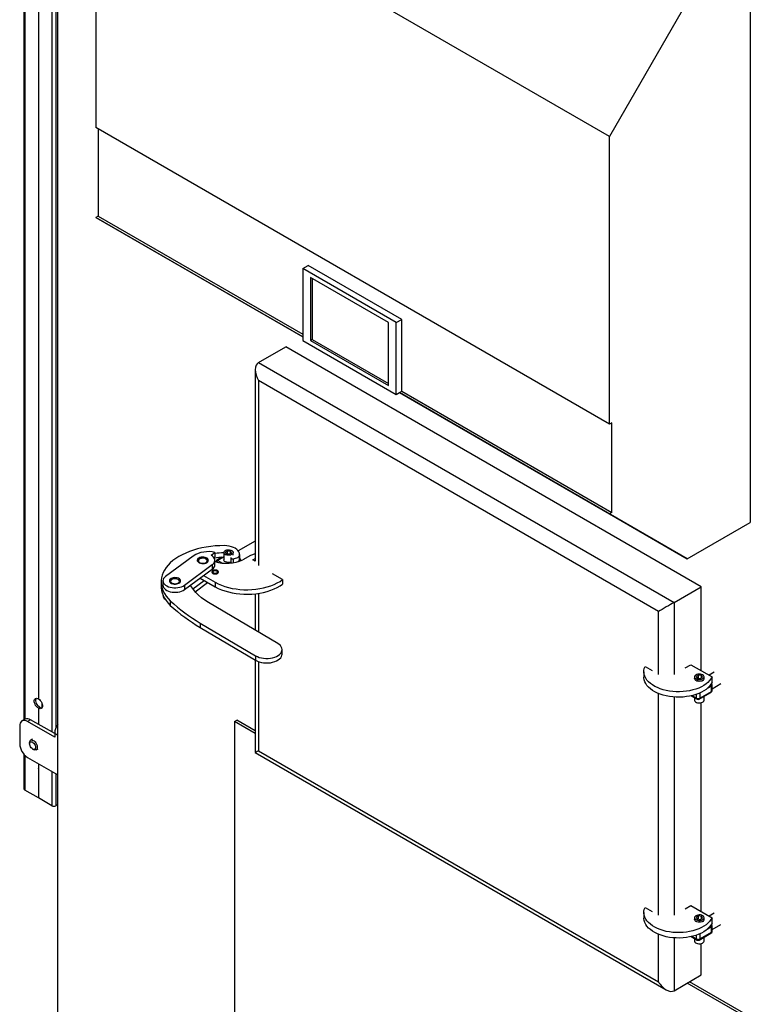
# Model space of a CAD drawing. Units: millimetres. Extents: x 7798 to 77685, y -54630 to 33162.
# Drawn here: x 53499 to 54097, y -24771 to -23965 of the extents above; entities that cross this region are included whole.
import ezdxf

# ---------------------------------------------------------------- set-up
doc = ezdxf.new("R2010")
doc.units = ezdxf.units.MM

msp = doc.modelspace()

# ---------------------------------------------------------------- linework, layer by layer
for p, q in [((53530.39895, -24990.9697), (53530.39895, -23476.61066)), ((53502.75674, -23507.71211), (53502.75674, -24537.91508)), ((53503.41575, -23508.40747), (53503.41575, -24537.53464)), ((53514.54632, -23515.24469), (53514.54632, -24520.73204)), ((53514.55905, -23515.25203), (53514.55905, -24520.73938)), ((53525.68962, -23516.07854), (53525.68962, -24547.92547)), ((53528.8716, -23511.2984), (53528.8716, -24544.57917)), ((53981.60379, -24060.90659), (53561.58236, -23818.43338)), ((53561.58236, -23818.43338), (53561.58236, -24053.59713)), ((54096.79148, -23920.92147), (54096.79148, -24376.55125)), ((54045.2434, -23950.67955), (53981.60379, -24060.90659)), ((53981.60379, -24296.07034), (53561.58236, -24053.59713)), ((53563.49155, -24054.69928), (53563.49155, -24125.98365)), ((53981.60379, -24296.07034), (53981.60379, -24060.90659)), ((53563.49155, -24125.98365), (53561.58236, -24127.08581)), ((53561.58236, -24127.08581), (53730.86372, -24224.80986)), ((53625.22197, -24163.83611), (53561.58236, -24127.08581)), ((53563.49155, -24125.98365), (53730.86372, -24222.60555)), ((53730.86372, -24224.8218), (53625.22197, -24163.83611)), ((53730.86372, -24168.95799), (53735.31849, -24166.3863)), ((53730.86372, -24168.95799), (53730.86372, -24227.74893)), ((53807.23125, -24213.04403), (53730.86372, -24168.95799)), ((53811.68603, -24210.47234), (53735.31849, -24166.3863)), ((53800.86729, -24213.04462), (53737.22768, -24176.30626)), ((53737.22768, -24176.30626), (53737.22768, -24227.74833)), ((53738.50047, -24177.04102), (53738.50047, -24227.01356)), ((53807.23125, -24213.04403), (53811.68603, -24210.47234)), ((53811.68603, -24269.26328), (53811.68603, -24210.47234)), ((53800.86729, -24264.48669), (53800.86729, -24213.04462)), ((53807.23125, -24271.83496), (53807.23125, -24213.04403)), ((53738.50047, -24227.01356), (53737.22768, -24227.74833)), ((53738.50047, -24227.01356), (53800.86729, -24263.01716)), ((53694.58914, -24245.77497), (53716.86301, -24232.91654)), ((54056.69853, -24429.09941), (53716.86301, -24232.91654)), ((53730.86372, -24227.74893), (53807.23125, -24271.83496)), ((53737.22768, -24227.74833), (53800.86729, -24264.48669)), ((53691.9531, -24251.60124), (53691.9531, -24408.27907)), ((53694.58914, -24245.77497), (54034.42466, -24441.95784)), ((54021.69674, -24449.30671), (53694.58914, -24260.47151)), ((53694.58914, -24260.47151), (53694.58914, -24411.85818)), ((53807.23125, -24271.83496), (53809.77684, -24270.36543)), ((54045.2434, -24406.30932), (53809.76649, -24270.3714)), ((53809.77684, -24270.36543), (53811.68603, -24269.26328)), ((53809.77684, -24270.36543), (53981.60379, -24369.55901)), ((53811.68603, -24269.26328), (53983.51297, -24368.45686)), ((53983.51297, -24294.96819), (53981.60379, -24296.07034)), ((53983.51297, -24368.45686), (53983.51297, -24294.96819)), ((53983.51297, -24368.45686), (53981.60379, -24369.55901)), ((53981.60379, -24369.55901), (54045.2434, -24406.30932)), ((54045.2434, -24406.30932), (54096.79148, -24376.55125)), ((53691.9531, -24391.76745), (53678.0336, -24399.80301)), ((53641.21813, -24403.98814), (53618.50022, -24420.77428)), ((53655.79846, -24403.34166), (53658.93397, -24401.02485)), ((53658.14093, -24405.28525), (53658.93397, -24404.69928)), ((53658.93397, -24401.02485), (53658.93397, -24404.69928)), ((53666.1112, -24401.13325), (53666.1112, -24407.01234)), ((53667.47165, -24400.74506), (53669.30877, -24399.68451)), ((53668.14408, -24402.19379), (53667.47165, -24400.74506)), ((53670.65363, -24402.58198), (53668.14408, -24402.19379)), ((53669.30877, -24399.68451), (53671.81832, -24400.0727)), ((53669.30877, -24402.37395), (53669.30877, -24399.68451)), ((53672.49075, -24401.52143), (53670.65363, -24402.58198)), ((53671.81832, -24400.0727), (53672.49075, -24401.52143)), ((53671.81832, -24401.90962), (53671.81832, -24400.0727)), ((53673.8512, -24403.33791), (53673.8512, -24401.13325)), ((53679.09776, -24402.80289), (53679.09776, -24406.47732)), ((53679.09868, -24406.38973), (53679.09868, -24402.7153)), ((53688.03555, -24403.66626), (53681.89461, -24407.21136)), ((53691.9531, -24402.18838), (53688.03555, -24403.66626)), ((53634.10283, -24427.81147), (53656.82074, -24411.02533)), ((53646.47344, -24406.40488), (53645.83694, -24406.77245)), ((53652.20193, -24406.77245), (53651.56543, -24406.40488)), ((53656.82074, -24411.02533), (53656.82074, -24414.69977)), ((53658.91944, -24411.18117), (53658.91944, -24407.50674)), ((53664.69143, -24405.04882), (53660.48993, -24407.4743)), ((53665.83442, -24404.99762), (53661.38985, -24407.56342)), ((53661.38985, -24407.56342), (53665.12806, -24409.72144)), ((53672.01798, -24405.35502), (53672.01798, -24409.02945)), ((53673.81062, -24406.25806), (53673.81062, -24409.51579)), ((53679.09776, -24406.47732), (53679.09868, -24406.38973)), ((53679.47248, -24406.37215), (53679.09868, -24406.15636)), ((53690.00709, -24407.15566), (53691.9531, -24406.03226)), ((53691.95463, -24408.27995), (53690.00709, -24407.15566)), ((53634.10283, -24431.48591), (53656.82074, -24414.69977)), ((53649.65237, -24419.99644), (53659.16401, -24425.48739)), ((53657.89538, -24416.29495), (53657.25888, -24416.66251)), ((53661.07788, -24416.66251), (53660.44138, -24416.29495)), ((53714.30631, -24423.24065), (53706.04427, -24418.47108)), ((53614.84685, -24425.12404), (53614.84685, -24428.79848)), ((53616.40153, -24424.29288), (53616.40153, -24427.96731)), ((53623.75553, -24423.19102), (53623.11903, -24423.55859)), ((53629.48402, -24423.55859), (53628.84753, -24423.19102)), ((53634.10283, -24427.81147), (53634.10283, -24431.48591)), ((53640.9576, -24430.83028), (53650.21072, -24423.9932)), ((53642.80442, -24433.1401), (53653.00245, -24425.60483)), ((53646.86063, -24422.05924), (53659.16401, -24429.16182)), ((53659.16401, -24425.48739), (53659.16401, -24429.16182)), ((53714.30631, -24423.24065), (53714.30631, -24426.91509)), ((53616.40153, -24436.03401), (53616.40153, -24436.05106)), ((53691.9531, -24434.8536), (53691.9531, -24464.56409)), ((53694.58914, -24434.50449), (53694.58914, -24466.1233)), ((54034.42466, -24441.95784), (54056.69853, -24429.09941)), ((54056.69853, -24497.80971), (54056.69853, -24429.09941)), ((53622.46404, -24440.65192), (53622.46404, -24444.32636)), ((53710.27532, -24475.40167), (53653.70029, -24441.93757)), ((54034.42466, -24441.95784), (54034.42466, -24500.74878)), ((54021.69674, -24500.74878), (54021.69674, -24449.30671)), ((53646.98087, -24458.7913), (53692.24089, -24485.56258)), ((53646.98087, -24458.7913), (53646.98087, -24462.46574)), ((53646.98087, -24462.46574), (53692.24089, -24489.23701)), ((53713.85811, -24484.15656), (53713.85811, -24480.48212)), ((53691.9531, -24489.06679), (53691.9531, -24564.76744)), ((53692.24089, -24485.56258), (53692.24089, -24489.23701)), ((53694.58914, -24490.328), (53694.58914, -24563.24484)), ((54043.65241, -24495.42171), (54048.10718, -24492.85003)), ((54048.10718, -24492.85003), (54065.46794, -24502.87218)), ((54009.73394, -24498.63632), (54009.73394, -24503.04564)), ((54010.69994, -24494.40046), (54016.42751, -24497.70691)), ((54054.41649, -24501.30967), (54052.57937, -24502.37022)), ((54056.92604, -24501.69786), (54054.41649, -24501.30967)), ((54054.41649, -24503.99911), (54054.41649, -24501.30967)), ((54067.34445, -24499.00175), (54063.05394, -24501.47861)), ((54051.21892, -24502.7584), (54051.21892, -24504.56986)), ((54052.57937, -24502.37022), (54053.25181, -24503.81895)), ((54053.25181, -24503.81895), (54055.76135, -24504.20713)), ((54055.76135, -24504.20713), (54057.59847, -24503.14659)), ((54057.59847, -24503.14659), (54056.92604, -24501.69786)), ((54056.92604, -24503.53478), (54056.92604, -24501.69786)), ((54058.95892, -24504.56986), (54058.95892, -24502.7584)), ((54065.46794, -24507.2815), (54065.46794, -24502.87218)), ((54065.48027, -24512.54835), (54072.74401, -24508.35508)), ((54021.69674, -24697.69842), (54021.69674, -24516.40062)), ((54052.86154, -24520.21104), (54052.86154, -24517.01249)), ((54055.03426, -24521.03516), (54064.5802, -24515.5244)), ((54055.40712, -24520.21104), (54064.95306, -24514.70028)), ((54055.40712, -24516.00096), (54055.40712, -24520.21104)), ((54064.95306, -24510.29096), (54061.45197, -24512.3121)), ((54064.95306, -24514.70028), (54064.95306, -24510.29096)), ((54065.48027, -24513.96551), (54065.48027, -24509.55619)), ((53514.54632, -24520.73204), (53514.55905, -24520.72469)), ((53517.41647, -24524.25983), (53517.41647, -24528.17019)), ((54034.42466, -24519.27484), (54034.42466, -24697.69842)), ((54048.45657, -24518.27697), (54053.2344, -24521.03516)), ((54049.20475, -24518.10002), (54052.86154, -24520.21104)), ((54051.21892, -24519.87165), (54051.21892, -24521.86546)), ((54056.69853, -24694.75935), (54056.69853, -24523.89716)), ((54058.95892, -24521.86546), (54058.95892, -24518.7695)), ((53514.54632, -24528.44833), (53515.81911, -24527.71357)), ((53514.54632, -24528.44833), (53514.54632, -24541.49258)), ((53514.55905, -24528.45568), (53515.83184, -24527.72091)), ((53514.55905, -24528.45568), (53514.55905, -24541.49993)), ((53515.81911, -24527.71357), (53515.81911, -24527.72826)), ((53503.68909, -24537.37684), (53501.14351, -24538.84638)), ((53508.18872, -24537.82242), (53505.64314, -24539.29195)), ((53527.917, -24552.15038), (53505.64314, -24539.29195)), ((53527.917, -24549.21131), (53508.18872, -24537.82242)), ((53674.86086, -24539.36789), (53676.77005, -24538.26574)), ((53691.9531, -24549.23503), (53674.86086, -24539.36789)), ((53674.86086, -24539.36789), (53674.86086, -24833.32258)), ((53691.9531, -24547.03073), (53676.77005, -24538.26574)), ((53499.27918, -24542.96698), (53499.27918, -24557.66472)), ((53527.917, -24548.91688), (53527.917, -24552.15038)), ((53527.917, -24548.91688), (53530.39895, -24550.34967)), ((53507.36141, -24556.67159), (53507.36141, -24557.55331)), ((53509.75728, -24553.7663), (53508.29357, -24554.61129)), ((53509.77932, -24561.74171), (53510.54287, -24562.18264)), ((53512.79321, -24562.40573), (53514.25692, -24561.56074)), ((53691.9531, -24564.76744), (54028.06143, -24758.79865)), ((53694.58914, -24563.24484), (54021.69674, -24752.08004)), ((53502.75674, -24566.2218), (53502.75674, -24594.40929)), ((53503.41575, -24566.93676), (53503.41575, -24595.32775)), ((53505.64314, -24568.68742), (53530.39895, -24582.97865)), ((53514.54632, -24573.82712), (53514.54632, -24601.75329)), ((53514.55905, -24573.83447), (53514.55905, -24601.76064)), ((53514.55905, -24577.87706), (53514.54632, -24577.86971)), ((53525.68962, -24580.26001), (53525.68962, -24608.18618)), ((53514.54632, -24585.41057), (53514.55905, -24585.40323)), ((53514.54632, -24588.34988), (53514.55905, -24588.34253)), ((53528.8716, -24582.09692), (53528.8716, -24608.18618)), ((53514.54632, -24601.75329), (53503.41575, -24595.32775)), ((53514.54632, -24592.56745), (53514.55905, -24592.57479)), ((53514.54632, -24592.93489), (53514.55905, -24592.94224)), ((53514.55905, -24600.2911), (53514.54632, -24600.28376)), ((53514.55905, -24601.74594), (53514.54632, -24601.75329)), ((53525.68962, -24608.18618), (53514.55905, -24601.76064)), ((53530.39895, -24607.30446), (53528.8716, -24608.18618)), ((54010.69994, -24691.3501), (54016.42751, -24694.65656)), ((54043.65241, -24692.37136), (54048.10718, -24689.79967)), ((54048.10718, -24689.79967), (54065.46794, -24699.82182)), ((54009.73394, -24695.58596), (54009.73394, -24699.99528)), ((54051.21892, -24699.70805), (54051.21892, -24701.51951)), ((54054.41649, -24698.25931), (54052.57937, -24699.31986)), ((54052.57937, -24699.31986), (54053.25181, -24700.76859)), ((54053.25181, -24700.76859), (54055.76135, -24701.15678)), ((54056.92604, -24698.6475), (54054.41649, -24698.25931)), ((54054.41649, -24700.94875), (54054.41649, -24698.25931)), ((54055.76135, -24701.15678), (54057.59847, -24700.09623)), ((54057.59847, -24700.09623), (54056.92604, -24698.6475)), ((54056.92604, -24700.48442), (54056.92604, -24698.6475)), ((54058.95892, -24701.51951), (54058.95892, -24699.70805)), ((54067.34445, -24695.95139), (54063.05394, -24698.42825)), ((54065.46794, -24704.23114), (54065.46794, -24699.82182)), ((54064.95306, -24707.24061), (54061.45197, -24709.26174)), ((54064.95306, -24711.64993), (54064.95306, -24707.24061)), ((54065.48027, -24709.49799), (54072.74401, -24705.30472)), ((54065.48027, -24710.91516), (54065.48027, -24706.50584)), ((54021.69674, -24752.08004), (54021.69674, -24713.35026)), ((54034.42466, -24716.22449), (54034.42466, -24759.42891)), ((54048.45657, -24715.22662), (54053.2344, -24717.9848)), ((54049.20475, -24715.04966), (54052.86154, -24717.16068)), ((54051.21892, -24716.82129), (54051.21892, -24718.8151)), ((54052.86154, -24717.16068), (54052.86154, -24713.96213)), ((54055.03426, -24717.9848), (54064.5802, -24712.47405)), ((54055.40712, -24717.16068), (54064.95306, -24711.64993)), ((54055.40712, -24712.9506), (54055.40712, -24717.16068)), ((54058.95892, -24718.8151), (54058.95892, -24715.71914)), ((54056.69853, -24746.57048), (54056.69853, -24720.8468)), ((54034.42466, -24759.42891), (54056.69853, -24746.57048)), ((54094.88229, -24781.8411), (54045.24184, -24753.18428)), ((54096.79148, -24780.73895), (54047.15103, -24752.08213))]:
    msp.add_line(p, q)
at = {"flags": 128}
for points in [[(53666.77058, -24395.51137), (53662.99605, -24395.56509), (53659.23859, -24395.77893), (53655.51855, -24396.15174), (53651.85608, -24396.68148), (53648.27103, -24397.3653), (53644.7828, -24398.19948), (53641.41031, -24399.17951), (53638.17181, -24400.30008), (53635.08485, -24401.55513), (53632.16616, -24402.93784), (53629.43153, -24404.44074), (53626.89579, -24406.05567), (53624.57267, -24407.7739), (53622.47476, -24409.58612), (53620.61341, -24411.4825), (53618.99872, -24413.45278), (53617.63943, -24415.48628), (53616.5429, -24417.57198), (53615.71507, -24419.6986), (53615.16043, -24421.8546), (53614.88198, -24424.02832), (53614.88122, -24426.20797), (53615.15817, -24428.38175), (53615.71133, -24430.53789), (53616.53769, -24432.66469), (53617.63278, -24434.75065), (53618.99067, -24436.78446), (53620.604, -24438.75511), (53622.46404, -24440.65192)], [(53679.09776, -24402.80289), (53678.96786, -24401.67487), (53678.53389, -24400.57247), (53677.80653, -24399.52283), (53676.80369, -24398.5518), (53675.55006, -24397.68329), (53674.07652, -24396.93869), (53672.41935, -24396.33632), (53670.61935, -24395.89102), (53668.72084, -24395.61377), (53666.77058, -24395.51137)], [(53656.82074, -24411.02533), (53657.71316, -24410.24074), (53658.37108, -24409.3824), (53658.77677, -24408.47348), (53658.91928, -24407.53847), (53658.79477, -24406.60262), (53658.40659, -24405.69114), (53657.76522, -24404.82864), (53656.88795, -24404.03838), (53655.79846, -24403.34166)], [(53672.7177, -24399.5535), (53673.35453, -24400.03829), (53673.74117, -24400.60429), (53673.84894, -24401.20952), (53673.66987, -24401.80909), (53673.21723, -24402.35854), (53672.52458, -24402.81712), (53671.6433, -24403.15081), (53670.63875, -24403.33486), (53669.58544, -24403.35564), (53668.56148, -24403.21158), (53667.64281, -24402.91339), (53666.89757, -24402.48317), (53666.38102, -24401.95284), (53666.13149, -24401.36171), (53666.16747, -24400.75365), (53666.4863, -24400.17374), (53667.06433, -24399.66499), (53667.85869, -24399.26513), (53668.81047, -24399.00382), (53669.84908, -24398.90045), (53670.89748, -24398.96266), (53671.87793, -24399.18587), (53672.7177, -24399.5535)], [(53673.81062, -24406.25806), (53674.86956, -24406.11829), (53675.86897, -24405.87257), (53676.77731, -24405.52867), (53677.56593, -24405.09742), (53678.20995, -24404.59243), (53678.68906, -24404.02963), (53678.98814, -24403.42678), (53679.09776, -24402.80289)], [(53651.84532, -24405.4187), (53650.89761, -24405.08897), (53649.84074, -24404.89975), (53648.73615, -24404.86204), (53647.64801, -24404.97802), (53646.63958, -24405.24097), (53645.76946, -24405.6356), (53645.08821, -24406.13897), (53644.63544, -24406.72182), (53644.43744, -24407.3503), (53644.50573, -24407.98787), (53644.83635, -24408.59747), (53645.41007, -24409.14369), (53646.19355, -24409.59477), (53647.14126, -24409.9245), (53648.19813, -24410.11372), (53649.30272, -24410.15144), (53650.39086, -24410.03545), (53651.39929, -24409.7725), (53652.26941, -24409.37788), (53652.95066, -24408.87451), (53653.40343, -24408.29165), (53653.60143, -24407.66317), (53653.53314, -24407.02561), (53653.20252, -24406.416), (53652.6288, -24405.86979), (53651.84532, -24405.4187)], [(53646.80305, -24409.51185), (53647.65061, -24409.79632), (53648.59969, -24409.93824), (53649.5799, -24409.92707), (53650.51854, -24409.76366), (53651.346, -24409.4601), (53652.00091, -24409.03893), (53652.4347, -24408.53137), (53652.61519, -24407.97507), (53652.529, -24407.41129), (53652.18253, -24406.88184), (53651.60146, -24406.42598), (53650.82889, -24406.07754), (53649.92213, -24405.86234), (53648.94841, -24405.79635), (53647.97997, -24405.88446), (53647.08861, -24406.12014), (53646.34046, -24406.48591), (53645.791, -24406.95465), (53645.48097, -24407.49158), (53645.43337, -24408.05688), (53645.65174, -24408.60864), (53646.11987, -24409.10592), (53646.80305, -24409.51185)], [(53672.01798, -24408.912), (53671.6433, -24409.0299), (53670.63875, -24409.21396), (53669.58544, -24409.23473), (53668.56148, -24409.09068), (53667.64281, -24408.79248), (53666.89757, -24408.36227), (53666.38102, -24407.83193), (53666.13149, -24407.24081), (53666.1112, -24407.01234)], [(53672.03233, -24405.23241), (53672.0381, -24405.50004), (53672.18858, -24405.76712), (53672.47277, -24405.99506), (53672.86369, -24406.16224), (53673.32422, -24406.25277), (53673.81062, -24406.25806)], [(53679.47248, -24406.37215), (53679.27967, -24406.30075), (53679.09868, -24406.28899)], [(53618.50022, -24420.77428), (53617.60341, -24421.56354), (53616.94386, -24422.42724), (53616.53956, -24423.34184), (53616.40154, -24424.28238), (53616.53357, -24425.2232), (53616.93205, -24426.13865), (53617.5861, -24427.00375), (53618.47788, -24427.7949), (53619.58307, -24428.49053), (53620.87152, -24429.07166), (53622.30809, -24429.52243), (53623.85359, -24429.83055), (53625.46587, -24429.98763), (53627.10094, -24429.98936), (53628.7142, -24429.83571), (53630.26165, -24429.53086), (53631.70108, -24429.08314), (53632.99322, -24428.50475), (53634.10283, -24427.81147)], [(53657.19555, -24415.89071), (53656.68247, -24416.29838), (53656.41273, -24416.77764), (53656.41273, -24417.28156), (53656.68247, -24417.76081), (53657.19555, -24418.16849), (53657.90175, -24418.46468), (53658.73193, -24418.6204), (53659.60483, -24418.6204), (53660.43501, -24418.46468), (53661.14121, -24418.16849), (53661.65429, -24417.76081), (53661.92403, -24417.28156), (53661.92403, -24416.77764), (53661.65429, -24416.29838), (53661.14121, -24415.89071), (53660.43501, -24415.59451), (53659.60483, -24415.43879), (53658.73193, -24415.43879), (53657.90175, -24415.59451), (53657.19555, -24415.89071)], [(53656.50487, -24417.50908), (53656.74272, -24417.07992), (53657.25919, -24416.66233)], [(53657.89559, -24416.29483), (53657.5054, -24416.63194), (53657.36838, -24417.0296), (53657.5054, -24417.42725), (53657.89559, -24417.76436), (53658.47955, -24417.98962), (53659.16838, -24418.06871), (53659.85721, -24417.98962), (53660.44117, -24417.76436), (53660.83136, -24417.42725), (53660.96838, -24417.0296), (53660.83136, -24416.63194), (53660.44117, -24416.29483), (53659.85721, -24416.06958), (53659.16838, -24415.99048), (53658.47955, -24416.06958), (53657.89559, -24416.29483)], [(53614.84685, -24428.79848), (53614.88122, -24429.88241), (53615.15817, -24432.05619), (53615.71133, -24434.21232), (53616.53769, -24436.33913), (53617.63278, -24438.42509), (53618.99067, -24440.4589), (53620.604, -24442.42955), (53622.46404, -24444.32636)], [(53616.40153, -24427.96731), (53616.53357, -24428.89763), (53616.93205, -24429.81308), (53617.5861, -24430.67818), (53618.47788, -24431.46933), (53619.58307, -24432.16496), (53620.87152, -24432.74609), (53622.30809, -24433.19686), (53623.85359, -24433.50499), (53625.46587, -24433.66206), (53627.10094, -24433.66379), (53628.7142, -24433.51014), (53630.26165, -24433.2053), (53631.70108, -24432.75757), (53632.99322, -24432.17918), (53634.10283, -24431.48591)], [(53629.12741, -24422.20484), (53628.1797, -24421.87511), (53627.12284, -24421.68589), (53626.01824, -24421.64818), (53624.93011, -24421.76416), (53623.92168, -24422.02711), (53623.05155, -24422.42174), (53622.37031, -24422.9251), (53621.91753, -24423.50796), (53621.71953, -24424.13644), (53621.78783, -24424.774), (53622.11844, -24425.38361), (53622.69216, -24425.92983), (53623.47564, -24426.38091), (53624.42335, -24426.71064), (53625.48022, -24426.89986), (53626.58482, -24426.93757), (53627.67295, -24426.82159), (53628.68138, -24426.55864), (53629.5515, -24426.16401), (53630.23275, -24425.66065), (53630.68553, -24425.07779), (53630.88352, -24424.44931), (53630.81523, -24423.81175), (53630.48461, -24423.20214), (53629.9109, -24422.65593), (53629.12741, -24422.20484)], [(53624.08515, -24426.29799), (53624.93271, -24426.58246), (53625.88178, -24426.72438), (53626.86199, -24426.71321), (53627.80063, -24426.54979), (53628.62809, -24426.24624), (53629.283, -24425.82507), (53629.71679, -24425.31751), (53629.89728, -24424.76121), (53629.81109, -24424.19743), (53629.46462, -24423.66798), (53628.88355, -24423.21212), (53628.11098, -24422.86368), (53627.20422, -24422.64848), (53626.2305, -24422.58249), (53625.26206, -24422.6706), (53624.37071, -24422.90628), (53623.62255, -24423.27205), (53623.07309, -24423.74078), (53622.76306, -24424.27771), (53622.71547, -24424.84302), (53622.93383, -24425.39478), (53623.40197, -24425.89206), (53624.08515, -24426.29799)], [(53653.70029, -24441.93757), (53650.73357, -24440.05227), (53648.00803, -24438.0493), (53645.53762, -24435.93893), (53643.33499, -24433.73197), (53641.41143, -24431.43971), (53639.77679, -24429.07391), (53639.05021, -24427.83032)], [(53659.16401, -24425.48739), (53661.61423, -24426.75004), (53664.24877, -24427.88227), (53667.04687, -24428.87517), (53669.98647, -24429.7209), (53673.04441, -24430.4128), (53676.1966, -24430.94542), (53679.41818, -24431.31456), (53682.68378, -24431.51731), (53685.96766, -24431.55208), (53689.24395, -24431.41859), (53692.48681, -24431.11789), (53695.67071, -24430.65236), (53698.77054, -24430.02565), (53701.76189, -24429.24272), (53704.62117, -24428.30973), (53707.32586, -24427.23402), (53709.85464, -24426.02409), (53712.18758, -24424.68946), (53714.30631, -24423.24065)], [(53659.16401, -24429.16182), (53661.61423, -24430.42447), (53664.24877, -24431.55671), (53667.04687, -24432.5496), (53669.98647, -24433.39533), (53673.04441, -24434.08723), (53676.1966, -24434.61985), (53679.41818, -24434.98899), (53682.68378, -24435.19174), (53685.96766, -24435.22651), (53689.24395, -24435.09302), (53692.48681, -24434.79233), (53695.67071, -24434.32679), (53698.77054, -24433.70009), (53701.76189, -24432.91715), (53704.62117, -24431.98416), (53707.32586, -24430.90846), (53709.85464, -24429.69852), (53712.18758, -24428.36389), (53714.30631, -24426.91509)], [(53692.24089, -24485.56258), (53693.65326, -24486.28168), (53695.23551, -24486.87123), (53696.9523, -24487.31805), (53698.76527, -24487.61217), (53700.63392, -24487.74702), (53702.51652, -24487.71958), (53704.37101, -24487.53047), (53706.15596, -24487.18391), (53707.8315, -24486.68765), (53709.3602, -24486.05276), (53710.70792, -24485.29343), (53711.84454, -24484.42663), (53712.74468, -24483.47171), (53713.38822, -24482.45002), (53713.7608, -24481.38436), (53713.85409, -24480.29854), (53713.66601, -24479.21683), (53713.20076, -24478.16339), (53712.46872, -24477.16174), (53711.48626, -24476.23426), (53710.27532, -24475.40167)], [(53692.24089, -24489.23701), (53693.65326, -24489.95611), (53695.23551, -24490.54566), (53696.9523, -24490.99248), (53698.76527, -24491.28661), (53700.63392, -24491.42145), (53702.51652, -24491.39402), (53704.37101, -24491.2049), (53706.15596, -24490.85835), (53707.8315, -24490.36208), (53709.3602, -24489.72719), (53710.70792, -24488.96787), (53711.84454, -24488.10106), (53712.74468, -24487.14615), (53713.38822, -24486.12445), (53713.7608, -24485.05879), (53713.85811, -24484.15656)], [(54065.46794, -24502.87218), (54064.61687, -24504.40128), (54063.51028, -24505.87486), (54062.15882, -24507.27874), (54060.57551, -24508.59937), (54058.77559, -24509.82406), (54056.77639, -24510.94101), (54054.59718, -24511.93946), (54052.25894, -24512.80978), (54049.78418, -24513.54361), (54047.19675, -24514.13388), (54044.52155, -24514.57489), (54041.78436, -24514.86241), (54039.01153, -24514.99366), (54036.22976, -24514.96739), (54033.46585, -24514.78383), (54030.74642, -24514.44477), (54028.09765, -24513.95346), (54025.54506, -24513.31464), (54023.11322, -24512.53445), (54020.82555, -24511.62043), (54018.7041, -24510.58135), (54016.76928, -24509.42724), (54015.03974, -24508.16921), (54013.53212, -24506.81937), (54012.26095, -24505.39073), (54011.23847, -24503.89703), (54010.47453, -24502.35267), (54009.97648, -24500.77253), (54009.74912, -24499.1718), (54009.79464, -24497.56593), (54010.1126, -24495.97036), (54010.69994, -24494.40046)], [(54057.82543, -24501.17865), (54056.98565, -24500.81102), (54056.0052, -24500.58782), (54054.9568, -24500.5256), (54053.91819, -24500.62898), (54052.96641, -24500.89029), (54052.17205, -24501.29014), (54051.59402, -24501.79889), (54051.27519, -24502.37881), (54051.23921, -24502.98687), (54051.48875, -24503.57799), (54052.00529, -24504.10833), (54052.75053, -24504.53855), (54053.6692, -24504.83674), (54054.69316, -24504.98079), (54055.74648, -24504.96002), (54056.75102, -24504.77596), (54057.6323, -24504.44228), (54058.32495, -24503.9837), (54058.77759, -24503.43425), (54058.95667, -24502.83468), (54058.84889, -24502.22945), (54058.46225, -24501.66345), (54057.82543, -24501.17865)], [(54065.46794, -24507.2815), (54064.61687, -24508.8106), (54063.51028, -24510.28418), (54062.15882, -24511.68806), (54060.57551, -24513.0087), (54058.77559, -24514.23339), (54056.77639, -24515.35033), (54054.59718, -24516.34878), (54052.25894, -24517.2191), (54049.78418, -24517.95294), (54047.19675, -24518.5432), (54044.52155, -24518.98422), (54041.78436, -24519.27173), (54039.01153, -24519.40298), (54036.22976, -24519.37671), (54033.46585, -24519.19315), (54030.74642, -24518.85409), (54028.09765, -24518.36278), (54025.54506, -24517.72396), (54023.11322, -24516.94377), (54020.82555, -24516.02975), (54018.7041, -24514.99067), (54016.76928, -24513.83656), (54015.03974, -24512.57853), (54013.53212, -24511.22869), (54012.26095, -24509.80005), (54011.23847, -24508.30635), (54010.47453, -24506.762), (54009.97648, -24505.18185), (54009.74912, -24503.58112), (54009.73394, -24503.04564)], [(54057.85725, -24505.82629), (54057.04642, -24506.18546), (54056.1022, -24506.41125), (54055.08892, -24506.48826), (54054.07565, -24506.41125), (54053.13142, -24506.18546), (54052.3206, -24505.82629), (54051.69843, -24505.35822), (54051.30732, -24504.81313), (54051.17392, -24504.22818), (54051.21892, -24503.88649)], [(53514.54632, -24528.44833), (53513.74789, -24527.87381), (53512.99611, -24527.10913), (53512.33458, -24526.19862), (53511.80164, -24525.19507), (53511.4282, -24524.15667), (53511.23591, -24523.14361), (53511.23591, -24522.21464), (53511.4282, -24521.4236), (53511.80164, -24520.81636), (53512.33458, -24520.42813), (53512.99611, -24520.28141), (53513.74789, -24520.38471), (53514.54632, -24520.73204)], [(53515.81911, -24527.71357), (53515.02068, -24527.13904), (53514.2689, -24526.37436), (53513.60737, -24525.46385), (53513.07443, -24524.4603), (53512.70099, -24523.4219), (53512.5087, -24522.40884), (53512.5087, -24521.47987), (53512.70099, -24520.68883), (53512.91408, -24520.28563)], [(53514.55905, -24520.73938), (53515.35749, -24521.31391), (53516.10926, -24522.07859), (53516.77079, -24522.9891), (53517.30373, -24523.99265), (53517.67717, -24525.03105), (53517.86946, -24526.04411), (53517.86946, -24526.97308), (53517.67717, -24527.76412), (53517.30373, -24528.37136), (53516.77079, -24528.75959), (53516.10926, -24528.90631), (53515.35749, -24528.80301), (53514.55905, -24528.45568)], [(54051.21892, -24521.86546), (54051.23921, -24522.09393), (54051.48875, -24522.68505), (54052.00529, -24523.21538), (54052.75053, -24523.6456), (54053.6692, -24523.9438), (54054.69316, -24524.08785), (54055.74648, -24524.06708), (54056.75102, -24523.88302), (54057.6323, -24523.54933), (54058.32495, -24523.09076), (54058.77759, -24522.54131), (54058.95667, -24521.94173), (54058.95892, -24521.86546)], [(53505.64314, -24539.29195), (53504.53805, -24538.76564), (53503.46654, -24538.47862), (53502.46116, -24538.4396), (53501.55246, -24538.64976), (53500.76806, -24539.10274), (53500.13179, -24539.78475), (53499.66297, -24540.67508), (53499.37586, -24541.74668), (53499.27918, -24542.96698)], [(53507.36141, -24556.67159), (53507.46138, -24555.8155), (53507.755, -24555.12863), (53508.22383, -24554.65413), (53508.8384, -24554.42181), (53509.5601, -24554.44627), (53510.34359, -24554.72598), (53511.13963, -24555.24336), (53511.89821, -24555.9659), (53512.57166, -24556.8482), (53513.11767, -24557.83483), (53513.50192, -24558.86378), (53513.70028, -24559.87041), (53513.70028, -24560.79147), (53513.50192, -24561.56908), (53513.11767, -24562.15438), (53512.57166, -24562.5106), (53511.89821, -24562.61535), (53511.13963, -24562.46206), (53510.54287, -24562.18264)], [(53507.36141, -24557.55331), (53507.45937, -24556.8231), (53507.74531, -24556.26515), (53508.19606, -24555.92466), (53508.77511, -24555.82921), (53509.43555, -24555.98654), (53510.12388, -24556.3839), (53510.78431, -24556.9891), (53511.36337, -24557.75311), (53511.81412, -24558.61403), (53512.10006, -24559.50212), (53512.19802, -24560.34542), (53512.10006, -24561.07563), (53511.81412, -24561.63358), (53511.36337, -24561.97407), (53510.78431, -24562.06952), (53510.12388, -24561.91219), (53509.43555, -24561.51483), (53508.77511, -24560.90963), (53508.19606, -24560.14563), (53507.74531, -24559.2847), (53507.45937, -24558.39662), (53507.36141, -24557.55331)], [(54065.46794, -24699.82182), (54064.61687, -24701.35093), (54063.51028, -24702.82451), (54062.15882, -24704.22838), (54060.57551, -24705.54902), (54058.77559, -24706.77371), (54056.77639, -24707.89065), (54054.59718, -24708.8891), (54052.25894, -24709.75943), (54049.78418, -24710.49326), (54047.19675, -24711.08352), (54044.52155, -24711.52454), (54041.78436, -24711.81206), (54039.01153, -24711.94331), (54036.22976, -24711.91703), (54033.46585, -24711.73347), (54030.74642, -24711.39441), (54028.09765, -24710.9031), (54025.54506, -24710.26428), (54023.11322, -24709.4841), (54020.82555, -24708.57007), (54018.7041, -24707.531), (54016.76928, -24706.37689), (54015.03974, -24705.11886), (54013.53212, -24703.76902), (54012.26095, -24702.34037), (54011.23847, -24700.84668), (54010.47453, -24699.30232), (54009.97648, -24697.72217), (54009.74912, -24696.12145), (54009.79464, -24694.51557), (54010.1126, -24692.92), (54010.69994, -24691.3501)], [(54065.46794, -24704.23114), (54064.61687, -24705.76025), (54063.51028, -24707.23383), (54062.15882, -24708.6377), (54060.57551, -24709.95834), (54058.77559, -24711.18303), (54056.77639, -24712.29997), (54054.59718, -24713.29842), (54052.25894, -24714.16875), (54049.78418, -24714.90258), (54047.19675, -24715.49284), (54044.52155, -24715.93386), (54041.78436, -24716.22138), (54039.01153, -24716.35263), (54036.22976, -24716.32635), (54033.46585, -24716.14279), (54030.74642, -24715.80373), (54028.09765, -24715.31242), (54025.54506, -24714.6736), (54023.11322, -24713.89342), (54020.82555, -24712.97939), (54018.7041, -24711.94032), (54016.76928, -24710.78621), (54015.03974, -24709.52818), (54013.53212, -24708.17834), (54012.26095, -24706.74969), (54011.23847, -24705.256), (54010.47453, -24703.71164), (54009.97648, -24702.13149), (54009.74912, -24700.53077), (54009.73394, -24699.99528)], [(54057.85725, -24702.77594), (54057.04642, -24703.13511), (54056.1022, -24703.36089), (54055.08892, -24703.4379), (54054.07565, -24703.36089), (54053.13142, -24703.13511), (54052.3206, -24702.77594), (54051.69843, -24702.30786), (54051.30732, -24701.76277), (54051.17392, -24701.17782), (54051.21892, -24700.83613)], [(54057.82543, -24698.1283), (54056.98565, -24697.76067), (54056.0052, -24697.53747), (54054.9568, -24697.47525), (54053.91819, -24697.57862), (54052.96641, -24697.83993), (54052.17205, -24698.23979), (54051.59402, -24698.74854), (54051.27519, -24699.32845), (54051.23921, -24699.93652), (54051.48875, -24700.52764), (54052.00529, -24701.05797), (54052.75053, -24701.48819), (54053.6692, -24701.78638), (54054.69316, -24701.93044), (54055.74648, -24701.90966), (54056.75102, -24701.72561), (54057.6323, -24701.39192), (54058.32495, -24700.93334), (54058.77759, -24700.3839), (54058.95667, -24699.78432), (54058.84889, -24699.17909), (54058.46225, -24698.61309), (54057.82543, -24698.1283)], [(54051.21892, -24718.8151), (54051.23921, -24719.04357), (54051.48875, -24719.63469), (54052.00529, -24720.16503), (54052.75053, -24720.59525), (54053.6692, -24720.89344), (54054.69316, -24721.03749), (54055.74648, -24721.01672), (54056.75102, -24720.83266), (54057.6323, -24720.49897), (54058.32495, -24720.0404), (54058.77759, -24719.49095), (54058.95667, -24718.89138), (54058.95892, -24718.8151)]]:
    msp.add_lwpolyline(points, dxfattribs=at)
for centre, radius, start, end in [((53653.61135, -24423.64203), 23.23504, 76.75724868, 122.2344417), ((53667.60362, -24453.90056), 52.6073, 91.62564879, 99.48558668), ((53646.97933, -24409.05528), 2.55272, 116.58457536, 159.98496342), ((53650.98893, -24409.11823), 2.64085, 20.77395392, 62.65650719), ((53654.56532, -24410.96931), 4.35927, 301.15706857, 357.21436658), ((53667.56481, -24457.14832), 52.17969, 91.59633952, 100.05833166), ((53668.5402, -24375.67622), 34.24624, 253.68433162, 292.9515299), ((53661.38985, -24409.03319), 1.8, 119.99731173, 170.58017158), ((53662.88205, -24409.8908), 2.76467, 122.66576858, 159.29248459), ((53660.8626, -24408.2994), 0.90536, 54.38242252, 114.30711905), ((53672.84597, -24408.92492), 0.83456, 187.19568801, 245.0090518), ((53676.18229, -24406.18266), 2.93032, 299.37911423, 354.22879239), ((53676.89034, -24408.90202), 2.98309, 16.10390838, 43.45904378), ((53678.57255, -24407.93104), 1.8, 2.60666634, 60.00268827), ((53660.34903, -24418.07074), 1.58566, 20.74516987, 62.63554423), ((53624.26142, -24425.84142), 2.55272, 116.58457733, 159.98493948), ((53628.27102, -24425.90437), 2.64085, 20.77397679, 62.65650571), ((53620.79402, -24435.78166), 4.40074, 183.50967424, 234.02393729), ((53717.46132, -24337.89338), 139.94214, 227.24751578, 239.75888828), ((53717.46132, -24341.56781), 139.94214, 227.24751578, 239.75888828), ((54057.21015, -24504.17605), 1.77258, 291.41108129, 9.40168812), ((54062.26417, -24510.40455), 2.69129, 2.41902846, 32.78868732), ((54063.68027, -24509.55619), 1.8, 0, 45.28928678), ((54063.68027, -24513.96551), 1.8, 299.99731173, 0), ((54064.09683, -24514.8093), 0.86315, 304.05635092, 7.25582948), ((54064.57945, -24509.46636), 0.90529, 294.37465829, 354.30520075), ((54064.57945, -24513.87568), 0.90529, 294.37465829, 354.30520075), ((54053.71777, -24520.32005), 0.86315, 172.74417032, 235.94364929), ((54054.13433, -24517.75456), 2.76664, 242.60967224, 297.39032776), ((54054.13433, -24519.47627), 1.8, 240.00268827, 299.99731173), ((54054.55089, -24520.32005), 0.86315, 304.05635071, 7.25582968), ((53517.34916, -24525.38839), 2.78261, 236.95570429, 271.38595113), ((53505.55309, -24541.49585), 4.52113, 54.341062, 114.34847957), ((53540.98663, -24549.49151), 13.08225, 144.02918919, 177.48250168), ((53513.03769, -24557.06971), 13.77137, 182.4763037, 237.52369644), ((53503.88277, -24594.297), 1.13161, 185.69479925, 245.62534171), ((53527.28061, -24605.11558), 3.4583, 242.60967224, 297.39032776), ((54057.21015, -24701.12569), 1.77258, 291.41108129, 9.40168812), ((54062.26417, -24707.3542), 2.69129, 2.41902846, 32.78868732), ((54063.68027, -24706.50584), 1.8, 0, 45.28928678), ((54064.57945, -24706.41601), 0.90529, 294.37465829, 354.30520075), ((54053.71777, -24717.2697), 0.86315, 172.74417032, 235.94364929), ((54054.13433, -24714.7042), 2.76664, 242.60967224, 297.39032776), ((54054.13433, -24716.42591), 1.8, 240.00268827, 299.99731173), ((54054.55089, -24717.2697), 0.86315, 304.05635071, 7.25582968), ((54063.68027, -24710.91516), 1.8, 299.99731173, 0), ((54064.09683, -24711.75894), 0.86315, 304.05635051, 7.25582988), ((54064.57945, -24710.82533), 0.90529, 294.37465829, 354.30520075)]:
    msp.add_arc(centre, radius, start, end)
for centre, major_axis, ratio, start_param, end_param in [((53700.9531, -24256.79767), (-6.36422, 11.02255), 0.577334631, 6.283144675, 7.853941002), ((54028.0607, -24445.63287), (9, 5.19643), 0.000070373, 0.785357531, 2.356153856), ((53700.9531, -24559.57101), (9, 5.19643), 0.000070373, 2.356153857, 3.141633283), ((54028.0607, -24748.4062), (-6.36422, 11.02255), 0.577334631, 1.570755695, 3.141552022)]:
    msp.add_ellipse(centre, major_axis=major_axis, ratio=ratio, start_param=start_param, end_param=end_param)

doc.saveas('drawing.dxf')
